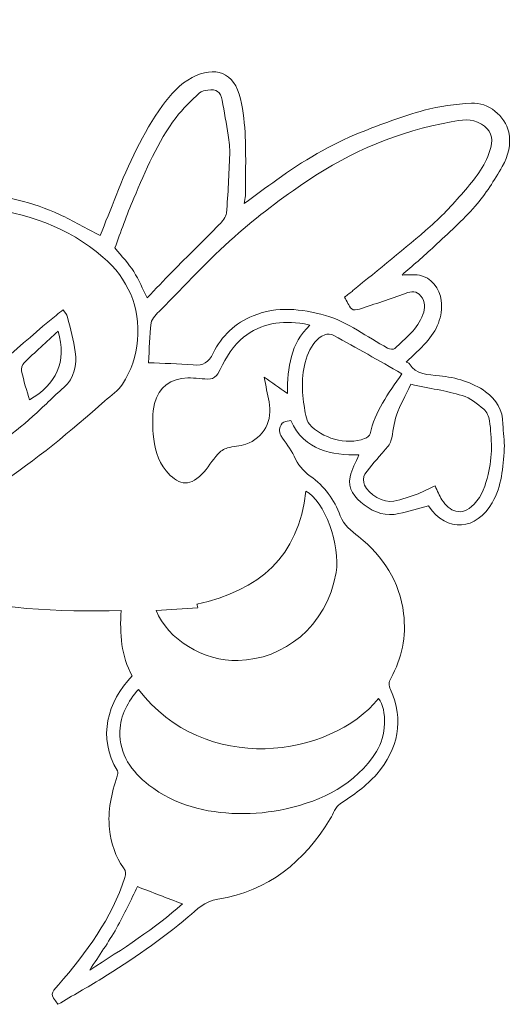
# Model space of a CAD drawing. Extents: x 594 to 1272, y -856 to -186.
# Drawn here: x 961 to 1272, y -810 to -186 of the extents above; entities that cross this region are included whole.
import ezdxf

# ---------------------------------------------------------------- set-up
doc = ezdxf.new("R2010")
doc.units = 0
doc.header["$MEASUREMENT"] = 0
doc.layers.add('Capa 1', color=7, linetype='Continuous', lineweight=0)

msp = doc.modelspace()

# ---------------------------------------------------------------- linework, layer by layer
at = {"layer": 'Capa 1'}
for points, knots in [([(1205.58, -403.31), (1210.11, -398.9), (1214.48, -395.13), (1218.27, -390.86), (1224.93, -383.36), (1228.93, -374.78), (1227.83, -364.35), (1227.06, -356.97), (1221.09, -349.45), (1214.02, -348.26), (1210.28, -347.63), (1206.35, -348.15), (1202.98, -348.15), (1209.48, -342.39), (1216.62, -336.34), (1223.44, -329.94), (1232.27, -321.64), (1241.43, -313.58), (1249.33, -304.45), (1255.91, -296.85), (1261.4, -288.15), (1266.41, -279.4), (1270.17, -272.84), (1272.14, -265.22), (1270.49, -257.54), (1268.36, -247.56), (1257.29, -238.56), (1247.01, -239.22), (1236.93, -239.87), (1226.67, -241.04), (1216.98, -243.75), (1203.22, -247.6), (1189.74, -252.67), (1176.43, -257.93), (1157.48, -265.42), (1140.18, -276), (1123.63, -287.83), (1116.82, -292.7), (1110.1, -297.71), (1103.03, -302.89), (1103.36, -300.87), (1103.79, -299.44), (1103.8, -298.02), (1103.85, -285.65), (1104.2, -273.26), (1103.7, -260.91), (1103.38, -252.77), (1102.45, -244.53), (1100.68, -236.57), (1096.87, -219.44), (1084.49, -215.55), (1069.99, -223.03), (1062.6, -226.84), (1056.2, -233.9), (1051.25, -240.85), (1038.81, -258.34), (1029.81, -277.8), (1021.94, -297.75), (1018.52, -306.41), (1015.04, -315.04), (1011.82, -323.11), (1003.03, -318.53), (994.78, -313.82), (986.19, -309.83), (969.1, -301.89), (951.05, -297.69), (932.16, -296.93), (928.73, -296.79), (925.27, -295.61), (921.96, -294.52), (916.86, -292.84), (911.89, -290.8), (906.86, -288.96), (902.87, -287.5), (898.55, -287.96), (895.05, -283.99), (887.43, -275.33), (879.14, -267.19), (870.62, -259.37), (855.68, -245.65), (840.6, -232.06), (825.15, -218.91), (811.91, -207.64), (797.43, -198.05), (781.09, -191.74), (772.29, -188.33), (763.27, -186.39), (754.23, -191.37), (750.17, -193.61), (749.41, -196.46), (753.13, -199.33), (756.67, -202.08), (760.8, -204.42), (765.03, -205.88), (789.74, -214.4), (813.29, -225.4), (834.85, -240.08), (850.39, -250.66), (864.96, -262.68), (879.75, -274.33), (884.23, -277.86), (887.99, -282.3), (893.19, -287.4), (887.98, -287.88), (884.43, -288.01), (880.94, -288.56), (865.91, -290.89), (852.87, -297.89), (840.41, -306.19), (837.16, -308.36), (827.97, -307.36), (825.1, -304.76), (819.12, -299.33), (813.28, -293.71), (806.97, -288.67), (786.63, -272.39), (764.07, -259.96), (739.6, -251.1), (709.09, -240.05), (677.54, -235.68), (645.15, -237.01), (640.51, -237.2), (637.68, -239.73), (636.4, -243.69), (635.95, -245.1), (637.13, -248.17), (638.39, -248.77), (641.08, -250.07), (644.55, -251.33), (647.28, -250.71), (659.13, -248.01), (670.88, -247.66), (683.02, -248.71), (699.62, -250.14), (715.65, -253.92), (731.24, -259.2), (754.83, -267.18), (777.25, -277.94), (798.59, -290.83), (806.9, -295.85), (815.17, -300.95), (823.88, -306.28), (817.95, -307.16), (812.74, -307.55), (807.72, -308.74), (786.3, -313.81), (768.78, -325.17), (754.54, -341.91), (740.48, -358.44), (731.75, -376.94), (731.94, -399.09), (731.95, -400.84), (731.12, -402.89), (730.04, -404.33), (720.55, -417.09), (711.76, -430.23), (705.95, -445.18), (698.85, -463.47), (696.02, -482.29), (699.18, -501.7), (701.64, -516.84), (707.36, -530.95), (715.68, -543.81), (718.68, -548.45), (720.55, -554.85), (726.92, -556.15), (732.5, -557.28), (738.49, -558.42), (743.98, -557.55), (760.44, -554.97), (775.6, -548.56), (789.89, -539.96), (792.95, -538.12), (795.55, -535.77), (800.45, -537.32), (813.92, -541.57), (827.84, -542.15), (841.81, -539), (847.53, -537.71), (853.37, -537), (859.16, -536.02), (848.76, -541.53), (838.45, -547.41), (827.36, -550.59), (806.29, -556.63), (793.4, -581.07), (799.3, -602.32), (803.84, -618.65), (813.45, -630.53), (831.25, -632.79), (840.63, -633.98), (850.33, -634.53), (859.66, -633.45), (866.5, -632.66), (873.38, -629.69), (878.08, -623.44), (883.18, -616.66), (884.02, -609.67), (880.44, -602.69), (896.62, -587.61), (906.06, -569.9), (906.99, -547.78), (945.48, -560.53), (984.9, -561.5), (1025.08, -560.77), (1024.26, -575.52), (1025.02, -589.52), (1032.12, -602.05), (1016.54, -618.64), (1009.85, -640.71), (1022.78, -662.28), (1023.27, -663.1), (1022.96, -664.63), (1022.61, -665.7), (1019.05, -676.6), (1016.38, -687.47), (1017.78, -699.25), (1018.86, -708.3), (1021.46, -716.52), (1026.65, -723.8), (1028.24, -726.02), (1028.32, -727.54), (1027.56, -729.84), (1018.98, -755.9), (1003.1, -777.44), (985.44, -797.83), (980.4, -803.65), (980.09, -803.38), (985.11, -810.16), (994.33, -804.73), (1003.71, -799.46), (1012.85, -793.77), (1031.88, -781.91), (1050.45, -769.4), (1067.59, -754.82), (1073.1, -750.13), (1077.86, -744.86), (1086.37, -743.52), (1118.28, -738.49), (1141.1, -719.85), (1157.49, -692.64), (1159.47, -689.34), (1160.87, -685.03), (1163.8, -683.09), (1172.14, -677.55), (1180.29, -672.03), (1186.91, -664.36), (1200.63, -648.48), (1204.46, -629.88), (1195.65, -610.79), (1194.37, -608.02), (1194.5, -606.08), (1195.83, -603.67), (1202.92, -590.85), (1205.79, -577.34), (1203.94, -562.58), (1201.37, -542.1), (1191.19, -526.42), (1175.4, -513.9), (1170.7, -510.18), (1166.2, -506.72), (1163.86, -500.6), (1160.01, -490.52), (1153.85, -481.75), (1144.79, -475.5), (1140.1, -472.27), (1137.12, -468.04), (1134.67, -462.95), (1132.43, -458.29), (1128.97, -454.22), (1126.22, -449.78), (1125.56, -448.71), (1125.28, -447.16), (1125.4, -445.9), (1125.9, -440.94), (1129.82, -440.71), (1132.46, -440.3), (1141.57, -459.71), (1158.36, -462.13), (1175.7, -462.09), (1173.76, -466.76), (1171.07, -471.19), (1170.12, -475.96), (1168.57, -483.78), (1172.86, -489.05), (1179.02, -493.73), (1185.78, -498.87), (1192.79, -501.14), (1201, -499.26), (1207.27, -497.82), (1213.46, -496.05), (1219.76, -494.41), (1231.4, -512.04), (1250.15, -509.64), (1260.07, -492.43), (1266.24, -481.74), (1266.88, -470.05), (1267.68, -458.36), (1268.04, -453.14), (1266.89, -447.83), (1266.86, -442.56), (1266.81, -433.72), (1262.7, -427.04), (1255.89, -422.11), (1247.23, -415.83), (1237.16, -413.13), (1226.6, -411.97), (1219.55, -411.2), (1211.94, -411.59), (1207.46, -404.26), (1207.25, -403.91), (1206.61, -403.82), (1205.58, -403.31)], [0, 0, 0, 0, 1, 1, 1, 2, 2, 2, 3, 3, 3, 4, 4, 4, 5, 5, 5, 6, 6, 6, 7, 7, 7, 8, 8, 8, 9, 9, 9, 10, 10, 10, 11, 11, 11, 12, 12, 12, 13, 13, 13, 14, 14, 14, 15, 15, 15, 16, 16, 16, 17, 17, 17, 18, 18, 18, 19, 19, 19, 20, 20, 20, 21, 21, 21, 22, 22, 22, 23, 23, 23, 24, 24, 24, 25, 25, 25, 26, 26, 26, 27, 27, 27, 28, 28, 28, 29, 29, 29, 30, 30, 30, 31, 31, 31, 32, 32, 32, 33, 33, 33, 34, 34, 34, 35, 35, 35, 36, 36, 36, 37, 37, 37, 38, 38, 38, 39, 39, 39, 40, 40, 40, 41, 41, 41, 42, 42, 42, 43, 43, 43, 44, 44, 44, 45, 45, 45, 46, 46, 46, 47, 47, 47, 48, 48, 48, 49, 49, 49, 50, 50, 50, 51, 51, 51, 52, 52, 52, 53, 53, 53, 54, 54, 54, 55, 55, 55, 56, 56, 56, 57, 57, 57, 58, 58, 58, 59, 59, 59, 60, 60, 60, 61, 61, 61, 62, 62, 62, 63, 63, 63, 64, 64, 64, 65, 65, 65, 66, 66, 66, 67, 67, 67, 68, 68, 68, 69, 69, 69, 70, 70, 70, 71, 71, 71, 72, 72, 72, 73, 73, 73, 74, 74, 74, 75, 75, 75, 76, 76, 76, 77, 77, 77, 78, 78, 78, 79, 79, 79, 80, 80, 80, 81, 81, 81, 82, 82, 82, 83, 83, 83, 84, 84, 84, 85, 85, 85, 86, 86, 86, 87, 87, 87, 88, 88, 88, 89, 89, 89, 90, 90, 90, 91, 91, 91, 92, 92, 92, 93, 93, 93, 94, 94, 94, 95, 95, 95, 96, 96, 96, 97, 97, 97, 98, 98, 98, 99, 99, 99, 100, 100, 100, 101, 101, 101, 102, 102, 102, 103, 103, 103, 104, 104, 104, 104]), ([(1205.58, -403.31), (1206.61, -403.82), (1207.25, -403.91), (1207.46, -404.26), (1211.94, -411.59), (1219.55, -411.2), (1226.6, -411.97), (1237.16, -413.13), (1247.23, -415.83), (1255.89, -422.11), (1262.7, -427.04), (1266.81, -433.72), (1266.86, -442.56), (1266.89, -447.83), (1268.04, -453.14), (1267.68, -458.36), (1266.88, -470.05), (1266.24, -481.74), (1260.07, -492.43), (1250.15, -509.64), (1231.4, -512.04), (1219.76, -494.41), (1213.46, -496.05), (1207.27, -497.82), (1201, -499.26), (1192.79, -501.14), (1185.78, -498.87), (1179.02, -493.73), (1172.86, -489.05), (1168.57, -483.78), (1170.12, -475.96), (1171.07, -471.19), (1173.76, -466.76), (1175.7, -462.09), (1158.36, -462.13), (1141.57, -459.71), (1132.46, -440.3), (1129.82, -440.71), (1125.9, -440.94), (1125.4, -445.9), (1125.28, -447.16), (1125.56, -448.71), (1126.22, -449.78), (1128.97, -454.22), (1132.43, -458.29), (1134.67, -462.95), (1137.12, -468.04), (1140.1, -472.27), (1144.79, -475.5), (1153.85, -481.75), (1160.01, -490.52), (1163.86, -500.6), (1166.2, -506.72), (1170.7, -510.18), (1175.4, -513.9), (1191.19, -526.42), (1201.37, -542.1), (1203.94, -562.58), (1205.79, -577.34), (1202.92, -590.85), (1195.83, -603.67), (1194.5, -606.08), (1194.37, -608.02), (1195.65, -610.79), (1204.46, -629.88), (1200.63, -648.48), (1186.91, -664.36), (1180.29, -672.03), (1172.14, -677.55), (1163.8, -683.09), (1160.87, -685.03), (1159.47, -689.34), (1157.49, -692.64), (1141.1, -719.85), (1118.28, -738.49), (1086.37, -743.52), (1077.86, -744.86), (1073.1, -750.13), (1067.59, -754.82), (1050.45, -769.4), (1031.88, -781.91), (1012.85, -793.77), (1003.71, -799.46), (994.33, -804.73), (985.11, -810.16), (980.09, -803.38), (980.4, -803.65), (985.44, -797.83), (1003.1, -777.44), (1018.98, -755.9), (1027.56, -729.84), (1028.32, -727.54), (1028.24, -726.02), (1026.65, -723.8), (1021.46, -716.52), (1018.86, -708.3), (1017.78, -699.25), (1016.38, -687.47), (1019.05, -676.6), (1022.61, -665.7), (1022.96, -664.63), (1023.27, -663.1), (1022.78, -662.28), (1009.85, -640.71), (1016.54, -618.64), (1032.12, -602.05), (1025.02, -589.52), (1024.26, -575.52), (1025.08, -560.77), (984.9, -561.5), (945.48, -560.53), (906.99, -547.78), (906.06, -569.9), (896.62, -587.61), (880.44, -602.69), (884.02, -609.67), (883.18, -616.66), (878.08, -623.44), (873.38, -629.69), (866.5, -632.66), (859.66, -633.45), (850.33, -634.53), (840.63, -633.98), (831.25, -632.79), (813.45, -630.53), (803.84, -618.65), (799.3, -602.32), (793.4, -581.07), (806.29, -556.63), (827.36, -550.59), (838.45, -547.41), (848.76, -541.53), (859.16, -536.02), (853.37, -537), (847.53, -537.71), (841.81, -539), (827.84, -542.15), (813.92, -541.57), (800.45, -537.32), (795.55, -535.77), (792.95, -538.12), (789.89, -539.96), (775.6, -548.56), (760.44, -554.97), (743.98, -557.55), (738.49, -558.42), (732.5, -557.28), (726.92, -556.15), (720.55, -554.85), (718.68, -548.45), (715.68, -543.81), (707.36, -530.95), (701.64, -516.84), (699.18, -501.7), (696.02, -482.29), (698.85, -463.47), (705.95, -445.18), (711.76, -430.23), (720.55, -417.09), (730.04, -404.33), (731.12, -402.89), (731.95, -400.84), (731.94, -399.09), (731.75, -376.94), (740.48, -358.44), (754.54, -341.91), (768.78, -325.17), (786.3, -313.81), (807.72, -308.74), (812.74, -307.55), (817.95, -307.16), (823.88, -306.28), (815.17, -300.95), (806.9, -295.85), (798.59, -290.83), (777.25, -277.94), (754.83, -267.18), (731.24, -259.2), (715.65, -253.92), (699.62, -250.14), (683.02, -248.71), (670.88, -247.66), (659.13, -248.01), (647.28, -250.71), (644.55, -251.33), (641.08, -250.07), (638.39, -248.77), (637.13, -248.17), (635.95, -245.1), (636.4, -243.69), (637.68, -239.73), (640.51, -237.2), (645.15, -237.01), (677.54, -235.68), (709.09, -240.05), (739.6, -251.1), (764.07, -259.96), (786.63, -272.39), (806.97, -288.67), (813.28, -293.71), (819.12, -299.33), (825.1, -304.76), (827.97, -307.36), (837.16, -308.36), (840.41, -306.19), (852.87, -297.89), (865.91, -290.89), (880.94, -288.56), (884.43, -288.01), (887.98, -287.88), (893.19, -287.4), (887.99, -282.3), (884.23, -277.86), (879.75, -274.33), (864.96, -262.68), (850.39, -250.66), (834.85, -240.08), (813.29, -225.4), (789.74, -214.4), (765.03, -205.88), (760.8, -204.42), (756.67, -202.08), (753.13, -199.33), (749.41, -196.46), (750.17, -193.61), (754.23, -191.37), (763.27, -186.39), (772.29, -188.33), (781.09, -191.74), (797.43, -198.05), (811.91, -207.64), (825.15, -218.91), (840.6, -232.06), (855.68, -245.65), (870.62, -259.37), (879.14, -267.19), (887.43, -275.33), (895.05, -283.99), (898.55, -287.96), (902.87, -287.5), (906.86, -288.96), (911.89, -290.8), (916.86, -292.84), (921.96, -294.52), (925.27, -295.61), (928.73, -296.79), (932.16, -296.93), (951.05, -297.69), (969.1, -301.89), (986.19, -309.83), (994.78, -313.82), (1003.03, -318.53), (1011.82, -323.11), (1015.04, -315.04), (1018.52, -306.41), (1021.94, -297.75), (1029.81, -277.8), (1038.81, -258.34), (1051.25, -240.85), (1056.2, -233.9), (1062.6, -226.84), (1069.99, -223.03), (1084.49, -215.55), (1096.87, -219.44), (1100.68, -236.57), (1102.45, -244.53), (1103.38, -252.77), (1103.7, -260.91), (1104.2, -273.26), (1103.85, -285.65), (1103.8, -298.02), (1103.79, -299.44), (1103.36, -300.87), (1103.03, -302.89), (1110.1, -297.71), (1116.82, -292.7), (1123.63, -287.83), (1140.18, -276), (1157.48, -265.42), (1176.43, -257.93), (1189.74, -252.67), (1203.22, -247.6), (1216.98, -243.75), (1226.67, -241.04), (1236.93, -239.87), (1247.01, -239.22), (1257.29, -238.56), (1268.36, -247.56), (1270.49, -257.54), (1272.14, -265.22), (1270.17, -272.84), (1266.41, -279.4), (1261.4, -288.15), (1255.91, -296.85), (1249.33, -304.45), (1241.43, -313.58), (1232.27, -321.64), (1223.44, -329.94), (1216.62, -336.34), (1209.48, -342.39), (1202.98, -348.15), (1206.35, -348.15), (1210.28, -347.63), (1214.02, -348.26), (1221.09, -349.45), (1227.06, -356.97), (1227.83, -364.35), (1228.93, -374.78), (1224.93, -383.36), (1218.27, -390.86), (1214.48, -395.13), (1210.11, -398.9), (1205.58, -403.31)], [0, 0, 0, 0, 1, 1, 1, 2, 2, 2, 3, 3, 3, 4, 4, 4, 5, 5, 5, 6, 6, 6, 7, 7, 7, 8, 8, 8, 9, 9, 9, 10, 10, 10, 11, 11, 11, 12, 12, 12, 13, 13, 13, 14, 14, 14, 15, 15, 15, 16, 16, 16, 17, 17, 17, 18, 18, 18, 19, 19, 19, 20, 20, 20, 21, 21, 21, 22, 22, 22, 23, 23, 23, 24, 24, 24, 25, 25, 25, 26, 26, 26, 27, 27, 27, 28, 28, 28, 29, 29, 29, 30, 30, 30, 31, 31, 31, 32, 32, 32, 33, 33, 33, 34, 34, 34, 35, 35, 35, 36, 36, 36, 37, 37, 37, 38, 38, 38, 39, 39, 39, 40, 40, 40, 41, 41, 41, 42, 42, 42, 43, 43, 43, 44, 44, 44, 45, 45, 45, 46, 46, 46, 47, 47, 47, 48, 48, 48, 49, 49, 49, 50, 50, 50, 51, 51, 51, 52, 52, 52, 53, 53, 53, 54, 54, 54, 55, 55, 55, 56, 56, 56, 57, 57, 57, 58, 58, 58, 59, 59, 59, 60, 60, 60, 61, 61, 61, 62, 62, 62, 63, 63, 63, 64, 64, 64, 65, 65, 65, 66, 66, 66, 67, 67, 67, 68, 68, 68, 69, 69, 69, 70, 70, 70, 71, 71, 71, 72, 72, 72, 73, 73, 73, 74, 74, 74, 75, 75, 75, 76, 76, 76, 77, 77, 77, 78, 78, 78, 79, 79, 79, 80, 80, 80, 81, 81, 81, 82, 82, 82, 83, 83, 83, 84, 84, 84, 85, 85, 85, 86, 86, 86, 87, 87, 87, 88, 88, 88, 89, 89, 89, 90, 90, 90, 91, 91, 91, 92, 92, 92, 93, 93, 93, 94, 94, 94, 95, 95, 95, 96, 96, 96, 97, 97, 97, 98, 98, 98, 99, 99, 99, 100, 100, 100, 101, 101, 101, 102, 102, 102, 103, 103, 103, 104, 104, 104, 104]), ([(1041.62, -362.66), (1046.95, -357.04), (1052.08, -351.43), (1057.43, -346.04), (1067.31, -336.06), (1077.4, -326.28), (1087.21, -316.24), (1089.21, -314.2), (1091.53, -311.45), (1091.76, -308.86), (1092.86, -296.54), (1093.42, -284.17), (1093.88, -271.81), (1094.03, -267.73), (1093.52, -263.59), (1092.91, -259.53), (1091.8, -252.14), (1090.33, -244.8), (1089.15, -237.42), (1088.29, -232.11), (1085.22, -230.05), (1080.1, -230.96), (1078.23, -231.29), (1075.95, -231.6), (1074.71, -232.81), (1069.55, -237.79), (1064.16, -242.7), (1059.86, -248.4), (1048.15, -263.92), (1040.77, -281.84), (1033.12, -299.53), (1028.56, -310.07), (1024.91, -321), (1021.17, -330.92), (1025.6, -336.42), (1029.85, -340.88), (1033.1, -345.96), (1036.41, -351.13), (1038.75, -356.92), (1041.62, -362.66)], [0, 0, 0, 0, 1, 1, 1, 2, 2, 2, 3, 3, 3, 4, 4, 4, 5, 5, 5, 6, 6, 6, 7, 7, 7, 8, 8, 8, 9, 9, 9, 10, 10, 10, 11, 11, 11, 12, 12, 12, 13, 13, 13, 13]), ([(1041.62, -362.66), (1038.75, -356.92), (1036.41, -351.13), (1033.1, -345.96), (1029.85, -340.88), (1025.6, -336.42), (1021.17, -330.92), (1024.91, -321), (1028.56, -310.07), (1033.12, -299.53), (1040.77, -281.84), (1048.15, -263.92), (1059.86, -248.4), (1064.16, -242.7), (1069.55, -237.79), (1074.71, -232.81), (1075.95, -231.6), (1078.23, -231.29), (1080.1, -230.96), (1085.22, -230.05), (1088.29, -232.11), (1089.15, -237.42), (1090.33, -244.8), (1091.8, -252.14), (1092.91, -259.53), (1093.52, -263.59), (1094.03, -267.73), (1093.88, -271.81), (1093.42, -284.17), (1092.86, -296.54), (1091.76, -308.86), (1091.53, -311.45), (1089.21, -314.2), (1087.21, -316.24), (1077.4, -326.28), (1067.31, -336.06), (1057.43, -346.04), (1052.08, -351.43), (1046.95, -357.04), (1041.62, -362.66)], [0, 0, 0, 0, 1, 1, 1, 2, 2, 2, 3, 3, 3, 4, 4, 4, 5, 5, 5, 6, 6, 6, 7, 7, 7, 8, 8, 8, 9, 9, 9, 10, 10, 10, 11, 11, 11, 12, 12, 12, 13, 13, 13, 13]), ([(1042.53, -403.68), (1051.68, -404.11), (1061.27, -404.24), (1070.8, -405.12), (1077.23, -405.72), (1080.47, -403.65), (1083.41, -397.58), (1088.67, -386.75), (1097.15, -378.61), (1108.7, -373.93), (1124.01, -367.72), (1139.1, -369.53), (1154.44, -373.8), (1169.1, -377.87), (1180.66, -387.56), (1193.78, -394.39), (1195.06, -395.05), (1197.56, -395.42), (1198.32, -394.69), (1205.1, -388.23), (1212.87, -382.47), (1216.19, -373.18), (1217.62, -369.19), (1217.76, -365.11), (1214.94, -361.48), (1212.21, -357.95), (1208.81, -358.45), (1205.13, -359.76), (1195.48, -363.19), (1185.8, -366.56), (1176.07, -369.76), (1174.52, -370.27), (1171.88, -370.51), (1171.08, -369.64), (1169.16, -367.56), (1168.04, -364.75), (1166.54, -362.15), (1168.58, -360.58), (1170.29, -359.35), (1171.9, -358.01), (1188.24, -344.53), (1204.83, -331.33), (1220.78, -317.4), (1228.87, -310.34), (1236.12, -302.23), (1243.17, -294.08), (1250, -286.19), (1256.31, -277.82), (1259.18, -267.41), (1261.02, -260.72), (1258.99, -256.17), (1253.18, -252.5), (1246.88, -248.52), (1240.32, -249.96), (1234.04, -251.1), (1201.14, -257.06), (1170.77, -269.71), (1143.17, -288.37), (1127.05, -299.26), (1111.33, -310.99), (1096.8, -323.89), (1080.41, -338.45), (1065.5, -354.69), (1050.06, -370.31), (1047.68, -372.72), (1044.56, -375.52), (1044.13, -378.48), (1042.94, -386.72), (1042.98, -395.14), (1042.53, -403.68)], [0, 0, 0, 0, 1, 1, 1, 2, 2, 2, 3, 3, 3, 4, 4, 4, 5, 5, 5, 6, 6, 6, 7, 7, 7, 8, 8, 8, 9, 9, 9, 10, 10, 10, 11, 11, 11, 12, 12, 12, 13, 13, 13, 14, 14, 14, 15, 15, 15, 16, 16, 16, 17, 17, 17, 18, 18, 18, 19, 19, 19, 20, 20, 20, 21, 21, 21, 22, 22, 22, 23, 23, 23, 23]), ([(1042.53, -403.68), (1042.98, -395.14), (1042.94, -386.72), (1044.13, -378.48), (1044.56, -375.52), (1047.68, -372.72), (1050.06, -370.31), (1065.5, -354.69), (1080.41, -338.45), (1096.8, -323.89), (1111.33, -310.99), (1127.05, -299.26), (1143.17, -288.37), (1170.77, -269.71), (1201.14, -257.06), (1234.04, -251.1), (1240.32, -249.96), (1246.88, -248.52), (1253.18, -252.5), (1258.99, -256.17), (1261.02, -260.72), (1259.18, -267.41), (1256.31, -277.82), (1250, -286.19), (1243.17, -294.08), (1236.12, -302.23), (1228.87, -310.34), (1220.78, -317.4), (1204.83, -331.33), (1188.24, -344.53), (1171.9, -358.01), (1170.29, -359.35), (1168.58, -360.58), (1166.54, -362.15), (1168.04, -364.75), (1169.16, -367.56), (1171.08, -369.64), (1171.88, -370.51), (1174.52, -370.27), (1176.07, -369.76), (1185.8, -366.56), (1195.48, -363.19), (1205.13, -359.76), (1208.81, -358.45), (1212.21, -357.95), (1214.94, -361.48), (1217.76, -365.11), (1217.62, -369.19), (1216.19, -373.18), (1212.87, -382.47), (1205.1, -388.23), (1198.32, -394.69), (1197.56, -395.42), (1195.06, -395.05), (1193.78, -394.39), (1180.66, -387.56), (1169.1, -377.87), (1154.44, -373.8), (1139.1, -369.53), (1124.01, -367.72), (1108.7, -373.93), (1097.15, -378.61), (1088.67, -386.75), (1083.41, -397.58), (1080.47, -403.65), (1077.23, -405.72), (1070.8, -405.12), (1061.27, -404.24), (1051.68, -404.11), (1042.53, -403.68)], [0, 0, 0, 0, 1, 1, 1, 2, 2, 2, 3, 3, 3, 4, 4, 4, 5, 5, 5, 6, 6, 6, 7, 7, 7, 8, 8, 8, 9, 9, 9, 10, 10, 10, 11, 11, 11, 12, 12, 12, 13, 13, 13, 14, 14, 14, 15, 15, 15, 16, 16, 16, 17, 17, 17, 18, 18, 18, 19, 19, 19, 20, 20, 20, 21, 21, 21, 22, 22, 22, 23, 23, 23, 23]), ([(805.11, -529.66), (817.1, -533.44), (828.46, -533.28), (839.72, -531.37), (858.83, -528.12), (877.12, -521.88), (894.1, -512.65), (912.03, -502.9), (929.67, -492.49), (946.81, -481.4), (971.11, -465.67), (993.11, -446.87), (1014.89, -427.86), (1018.76, -424.49), (1023.32, -421.47), (1026.01, -417.29), (1031.4, -408.93), (1034.72, -399.48), (1035.5, -389.46), (1037.13, -368.23), (1029.61, -350.57), (1013.56, -336.73), (991.47, -317.67), (965.15, -308.78), (935.93, -305.18), (938.19, -309.31), (940.57, -312.69), (941.99, -316.43), (948.07, -332.39), (947.06, -348.41), (941.21, -364.16), (934.54, -382.1), (923.37, -396.81), (908.33, -408.66), (887.92, -424.73), (865.25, -432.58), (839.11, -428.28), (817.78, -424.78), (800.79, -404.64), (800.54, -383.09), (800.4, -371.77), (801.25, -360.71), (806.13, -349.34), (803.11, -351.44), (800.85, -352.95), (798.65, -354.54), (779.74, -368.21), (761.44, -382.5), (745.74, -400.01), (733.28, -413.9), (722.48, -428.7), (715.02, -445.84), (706.84, -464.62), (703.57, -484.07), (708.46, -504.25), (710.43, -512.34), (713.56, -520.16), (716.17, -528.1), (716.96, -527.95), (717.75, -527.79), (718.54, -527.63), (718.54, -516.52), (717.88, -505.36), (718.73, -494.32), (719.57, -483.38), (721.23, -472.39), (723.75, -461.71), (731.81, -427.56), (748.5, -398.23), (774.5, -374.44), (777.4, -371.78), (780.86, -369.73), (784.06, -367.39), (784.36, -367.82), (784.66, -368.25), (784.96, -368.68), (784.2, -369.53), (783.55, -370.51), (782.68, -371.22), (766.15, -384.59), (754.46, -401.57), (745.45, -420.63), (732.02, -449.05), (727.37, -479.37), (726.47, -510.36), (726.16, -521.06), (728, -531.81), (728.14, -542.54), (728.2, -547.06), (729.85, -548.81), (733.81, -549.31), (735.12, -549.48), (736.46, -549.63), (737.78, -549.55), (756.29, -548.4), (772.46, -540.56), (787.67, -530.89), (798.07, -524.26), (807.43, -516.01), (817.43, -508.72), (850.51, -484.63), (883.26, -460.11), (914.34, -433.43), (936.16, -414.69), (957.92, -395.87), (979.73, -377.11), (982.44, -374.78), (985.31, -372.66), (988.51, -370.13), (989.61, -371.98), (990.82, -373.27), (991.19, -374.76), (993, -382.07), (995.15, -389.36), (996.11, -396.79), (997.2, -405.22), (995.72, -413.22), (988.75, -419.39), (982.08, -425.29), (975.86, -431.69), (969.24, -437.64), (955.66, -449.85), (940.76, -460.45), (924.02, -467.57), (909.11, -473.9), (893.33, -478.2), (877.89, -483.27), (868.71, -486.29), (859.19, -488.23), (851.35, -494.61), (843.43, -501.07), (835.04, -506.95), (826.87, -513.12), (819.79, -518.46), (812.74, -523.85), (805.11, -529.66)], [0, 0, 0, 0, 1, 1, 1, 2, 2, 2, 3, 3, 3, 4, 4, 4, 5, 5, 5, 6, 6, 6, 7, 7, 7, 8, 8, 8, 9, 9, 9, 10, 10, 10, 11, 11, 11, 12, 12, 12, 13, 13, 13, 14, 14, 14, 15, 15, 15, 16, 16, 16, 17, 17, 17, 18, 18, 18, 19, 19, 19, 20, 20, 20, 21, 21, 21, 22, 22, 22, 23, 23, 23, 24, 24, 24, 25, 25, 25, 26, 26, 26, 27, 27, 27, 28, 28, 28, 29, 29, 29, 30, 30, 30, 31, 31, 31, 32, 32, 32, 33, 33, 33, 34, 34, 34, 35, 35, 35, 36, 36, 36, 37, 37, 37, 38, 38, 38, 39, 39, 39, 40, 40, 40, 41, 41, 41, 42, 42, 42, 43, 43, 43, 44, 44, 44, 45, 45, 45, 45]), ([(805.11, -529.66), (812.74, -523.85), (819.79, -518.46), (826.87, -513.12), (835.04, -506.95), (843.43, -501.07), (851.35, -494.61), (859.19, -488.23), (868.71, -486.29), (877.89, -483.27), (893.33, -478.2), (909.11, -473.9), (924.02, -467.57), (940.76, -460.45), (955.66, -449.85), (969.24, -437.64), (975.86, -431.69), (982.08, -425.29), (988.75, -419.39), (995.72, -413.22), (997.2, -405.22), (996.11, -396.79), (995.15, -389.36), (993, -382.07), (991.19, -374.76), (990.82, -373.27), (989.61, -371.98), (988.51, -370.13), (985.31, -372.66), (982.44, -374.78), (979.73, -377.11), (957.92, -395.87), (936.16, -414.69), (914.34, -433.43), (883.26, -460.11), (850.51, -484.63), (817.43, -508.72), (807.43, -516.01), (798.07, -524.26), (787.67, -530.89), (772.46, -540.56), (756.29, -548.4), (737.78, -549.55), (736.46, -549.63), (735.12, -549.48), (733.81, -549.31), (729.85, -548.81), (728.2, -547.06), (728.14, -542.54), (728, -531.81), (726.16, -521.06), (726.47, -510.36), (727.37, -479.37), (732.02, -449.05), (745.45, -420.63), (754.46, -401.57), (766.15, -384.59), (782.68, -371.22), (783.55, -370.51), (784.2, -369.53), (784.96, -368.68), (784.66, -368.25), (784.36, -367.82), (784.06, -367.39), (780.86, -369.73), (777.4, -371.78), (774.5, -374.44), (748.5, -398.23), (731.81, -427.56), (723.75, -461.71), (721.23, -472.39), (719.57, -483.38), (718.73, -494.32), (717.88, -505.36), (718.54, -516.52), (718.54, -527.63), (717.75, -527.79), (716.96, -527.95), (716.17, -528.1), (713.56, -520.16), (710.43, -512.34), (708.46, -504.25), (703.57, -484.07), (706.84, -464.62), (715.02, -445.84), (722.48, -428.7), (733.28, -413.9), (745.74, -400.01), (761.44, -382.5), (779.74, -368.21), (798.65, -354.54), (800.85, -352.95), (803.11, -351.44), (806.13, -349.34), (801.25, -360.71), (800.4, -371.77), (800.54, -383.09), (800.79, -404.64), (817.78, -424.78), (839.11, -428.28), (865.25, -432.58), (887.92, -424.73), (908.33, -408.66), (923.37, -396.81), (934.54, -382.1), (941.21, -364.16), (947.06, -348.41), (948.07, -332.39), (941.99, -316.43), (940.57, -312.69), (938.19, -309.31), (935.93, -305.18), (965.15, -308.78), (991.47, -317.67), (1013.56, -336.73), (1029.61, -350.57), (1037.13, -368.23), (1035.5, -389.46), (1034.72, -399.48), (1031.4, -408.93), (1026.01, -417.29), (1023.32, -421.47), (1018.76, -424.49), (1014.89, -427.86), (993.11, -446.87), (971.11, -465.67), (946.81, -481.4), (929.67, -492.49), (912.03, -502.9), (894.1, -512.65), (877.12, -521.88), (858.83, -528.12), (839.72, -531.37), (828.46, -533.28), (817.1, -533.44), (805.11, -529.66)], [0, 0, 0, 0, 1, 1, 1, 2, 2, 2, 3, 3, 3, 4, 4, 4, 5, 5, 5, 6, 6, 6, 7, 7, 7, 8, 8, 8, 9, 9, 9, 10, 10, 10, 11, 11, 11, 12, 12, 12, 13, 13, 13, 14, 14, 14, 15, 15, 15, 16, 16, 16, 17, 17, 17, 18, 18, 18, 19, 19, 19, 20, 20, 20, 21, 21, 21, 22, 22, 22, 23, 23, 23, 24, 24, 24, 25, 25, 25, 26, 26, 26, 27, 27, 27, 28, 28, 28, 29, 29, 29, 30, 30, 30, 31, 31, 31, 32, 32, 32, 33, 33, 33, 34, 34, 34, 35, 35, 35, 36, 36, 36, 37, 37, 37, 38, 38, 38, 39, 39, 39, 40, 40, 40, 41, 41, 41, 42, 42, 42, 43, 43, 43, 44, 44, 44, 45, 45, 45, 45]), ([(1130.39, -423.17), (1130.56, -406.51), (1132.24, -391.58), (1144.69, -379.91), (1142.02, -379.38), (1140.14, -378.87), (1138.24, -378.65), (1124.17, -377.03), (1111.31, -379.44), (1100.44, -389.38), (1093.88, -395.38), (1090.34, -403.18), (1086.28, -410.75), (1085.46, -412.26), (1083.34, -413.96), (1081.76, -414.01), (1076.94, -414.18), (1072.09, -413.28), (1067.26, -413.36), (1056.67, -413.53), (1048.75, -419.15), (1046.32, -429.5), (1044.86, -435.72), (1044.91, -442.49), (1045.42, -448.92), (1046.07, -457.3), (1048, -465.63), (1053.61, -472.28), (1060.61, -480.57), (1067.64, -483.07), (1076.24, -474.36), (1080.03, -470.53), (1082.72, -465.63), (1086.29, -461.55), (1087.82, -459.79), (1090.18, -458.39), (1092.43, -457.7), (1096.18, -456.56), (1100.27, -456.54), (1103.98, -455.33), (1115.54, -451.55), (1121.25, -439.9), (1118.79, -428.53), (1117.69, -423.47), (1116.77, -418.37), (1115.68, -412.84), (1120.6, -416.29), (1125.07, -419.43), (1130.39, -423.17)], [0, 0, 0, 0, 1, 1, 1, 2, 2, 2, 3, 3, 3, 4, 4, 4, 5, 5, 5, 6, 6, 6, 7, 7, 7, 8, 8, 8, 9, 9, 9, 10, 10, 10, 11, 11, 11, 12, 12, 12, 13, 13, 13, 14, 14, 14, 15, 15, 15, 16, 16, 16, 16]), ([(1130.39, -423.17), (1125.07, -419.43), (1120.6, -416.29), (1115.68, -412.84), (1116.77, -418.37), (1117.69, -423.47), (1118.79, -428.53), (1121.25, -439.9), (1115.54, -451.55), (1103.98, -455.33), (1100.27, -456.54), (1096.18, -456.56), (1092.43, -457.7), (1090.18, -458.39), (1087.82, -459.79), (1086.29, -461.55), (1082.72, -465.63), (1080.03, -470.53), (1076.24, -474.36), (1067.64, -483.07), (1060.61, -480.57), (1053.61, -472.28), (1048, -465.63), (1046.07, -457.3), (1045.42, -448.92), (1044.91, -442.49), (1044.86, -435.72), (1046.32, -429.5), (1048.75, -419.15), (1056.67, -413.53), (1067.26, -413.36), (1072.09, -413.28), (1076.94, -414.18), (1081.76, -414.01), (1083.34, -413.96), (1085.46, -412.26), (1086.28, -410.75), (1090.34, -403.18), (1093.88, -395.38), (1100.44, -389.38), (1111.31, -379.44), (1124.17, -377.03), (1138.24, -378.65), (1140.14, -378.87), (1142.02, -379.38), (1144.69, -379.91), (1132.24, -391.58), (1130.56, -406.51), (1130.39, -423.17)], [0, 0, 0, 0, 1, 1, 1, 2, 2, 2, 3, 3, 3, 4, 4, 4, 5, 5, 5, 6, 6, 6, 7, 7, 7, 8, 8, 8, 9, 9, 9, 10, 10, 10, 11, 11, 11, 12, 12, 12, 13, 13, 13, 14, 14, 14, 15, 15, 15, 16, 16, 16, 16]), ([(985.27, -383.67), (977.75, -390.62), (970.56, -397.08), (963.65, -403.82), (962.47, -404.97), (961.72, -407.49), (962.07, -409.09), (963.47, -415.32), (965.39, -421.43), (967.01, -427.23), (984, -417.34), (991, -403.35), (985.27, -383.67)], [0, 0, 0, 0, 1, 1, 1, 2, 2, 2, 3, 3, 3, 4, 4, 4, 4]), ([(985.27, -383.67), (991, -403.35), (984, -417.34), (967.01, -427.23), (965.39, -421.43), (963.47, -415.32), (962.07, -409.09), (961.72, -407.49), (962.47, -404.97), (963.65, -403.82), (970.56, -397.08), (977.75, -390.62), (985.27, -383.67)], [0, 0, 0, 0, 1, 1, 1, 2, 2, 2, 3, 3, 3, 4, 4, 4, 4]), ([(1202.93, -410.65), (1188.25, -402.36), (1174.08, -394.28), (1159.78, -386.42), (1158.21, -385.56), (1155.61, -385.32), (1154.01, -386.01), (1148.99, -388.17), (1145.9, -392.29), (1143.79, -397.35), (1139.25, -408.2), (1139.11, -419.4), (1140.95, -430.72), (1141.62, -434.83), (1141.92, -439.81), (1144.39, -442.66), (1151.95, -451.37), (1167.59, -456.19), (1179.29, -451.75), (1180.67, -451.22), (1182.5, -449.95), (1182.77, -448.72), (1185.79, -434.74), (1193.98, -423.5), (1202.93, -410.65)], [0, 0, 0, 0, 1, 1, 1, 2, 2, 2, 3, 3, 3, 4, 4, 4, 5, 5, 5, 6, 6, 6, 7, 7, 7, 8, 8, 8, 8]), ([(1202.93, -410.65), (1193.98, -423.5), (1185.79, -434.74), (1182.77, -448.72), (1182.5, -449.95), (1180.67, -451.22), (1179.29, -451.75), (1167.59, -456.19), (1151.95, -451.37), (1144.39, -442.66), (1141.92, -439.81), (1141.62, -434.83), (1140.95, -430.72), (1139.11, -419.4), (1139.25, -408.2), (1143.79, -397.35), (1145.9, -392.29), (1148.99, -388.17), (1154.01, -386.01), (1155.61, -385.32), (1158.21, -385.56), (1159.78, -386.42), (1174.08, -394.28), (1188.25, -402.36), (1202.93, -410.65)], [0, 0, 0, 0, 1, 1, 1, 2, 2, 2, 3, 3, 3, 4, 4, 4, 5, 5, 5, 6, 6, 6, 7, 7, 7, 8, 8, 8, 8]), ([(1208.62, -417.39), (1205.17, -424.55), (1201.7, -430.51), (1199.42, -436.89), (1197.56, -442.09), (1197.43, -447.88), (1195.93, -453.25), (1195.29, -455.54), (1193.25, -457.51), (1191.64, -459.46), (1187.56, -464.42), (1183.08, -469.09), (1179.38, -474.31), (1178.25, -475.9), (1178.39, -479.23), (1179.22, -481.23), (1181.67, -487.16), (1191.49, -492.66), (1197.69, -491.44), (1202.96, -490.39), (1208.12, -488.54), (1213.19, -486.68), (1216.82, -485.35), (1220.23, -483.41), (1223.89, -481.67), (1225.48, -484.98), (1226.56, -487.95), (1228.23, -490.54), (1232.93, -497.84), (1240.36, -501.72), (1248.56, -493.39), (1253.92, -487.94), (1255.69, -481.25), (1257.47, -474.42), (1260.38, -463.19), (1259.82, -451.78), (1258.37, -440.44), (1258.04, -437.85), (1256.66, -434.73), (1254.71, -433.13), (1250.56, -429.74), (1246.07, -426.02), (1241.09, -424.54), (1230.92, -421.51), (1220.34, -419.88), (1208.62, -417.39)], [0, 0, 0, 0, 1, 1, 1, 2, 2, 2, 3, 3, 3, 4, 4, 4, 5, 5, 5, 6, 6, 6, 7, 7, 7, 8, 8, 8, 9, 9, 9, 10, 10, 10, 11, 11, 11, 12, 12, 12, 13, 13, 13, 14, 14, 14, 15, 15, 15, 15]), ([(1208.62, -417.39), (1220.34, -419.88), (1230.92, -421.51), (1241.09, -424.54), (1246.07, -426.02), (1250.56, -429.74), (1254.71, -433.13), (1256.66, -434.73), (1258.04, -437.85), (1258.37, -440.44), (1259.82, -451.78), (1260.38, -463.19), (1257.47, -474.42), (1255.69, -481.25), (1253.92, -487.94), (1248.56, -493.39), (1240.36, -501.72), (1232.93, -497.84), (1228.23, -490.54), (1226.56, -487.95), (1225.48, -484.98), (1223.89, -481.67), (1220.23, -483.41), (1216.82, -485.35), (1213.19, -486.68), (1208.12, -488.54), (1202.96, -490.39), (1197.69, -491.44), (1191.49, -492.66), (1181.67, -487.16), (1179.22, -481.23), (1178.39, -479.23), (1178.25, -475.9), (1179.38, -474.31), (1183.08, -469.09), (1187.56, -464.42), (1191.64, -459.46), (1193.25, -457.51), (1195.29, -455.54), (1195.93, -453.25), (1197.43, -447.88), (1197.56, -442.09), (1199.42, -436.89), (1201.7, -430.51), (1205.17, -424.55), (1208.62, -417.39)], [0, 0, 0, 0, 1, 1, 1, 2, 2, 2, 3, 3, 3, 4, 4, 4, 5, 5, 5, 6, 6, 6, 7, 7, 7, 8, 8, 8, 9, 9, 9, 10, 10, 10, 11, 11, 11, 12, 12, 12, 13, 13, 13, 14, 14, 14, 15, 15, 15, 15]), ([(1047.32, -560.6), (1054.53, -579), (1077.36, -592.89), (1099.26, -592.35), (1127.57, -591.66), (1155.19, -571.4), (1161.27, -536.51), (1164.15, -519.94), (1153.82, -491.02), (1142.06, -485.05), (1137.61, -526.65), (1112.46, -548.01), (1073.11, -556.66), (1073.13, -556.74), (1073.39, -557.75), (1073.72, -558.98), (1064.73, -559.53), (1056.06, -560.06), (1047.32, -560.6)], [0, 0, 0, 0, 1, 1, 1, 2, 2, 2, 3, 3, 3, 4, 4, 4, 5, 5, 5, 6, 6, 6, 6]), ([(1047.32, -560.6), (1056.06, -560.06), (1064.73, -559.53), (1073.72, -558.98), (1073.39, -557.75), (1073.13, -556.74), (1073.11, -556.66), (1112.46, -548.01), (1137.61, -526.65), (1142.06, -485.05), (1153.82, -491.02), (1164.15, -519.94), (1161.27, -536.51), (1155.19, -571.4), (1127.57, -591.66), (1099.26, -592.35), (1077.36, -592.89), (1054.53, -579), (1047.32, -560.6)], [0, 0, 0, 0, 1, 1, 1, 2, 2, 2, 3, 3, 3, 4, 4, 4, 5, 5, 5, 6, 6, 6, 6]), ([(1188.14, -616.33), (1157.54, -654.19), (1077.69, -665.4), (1036.17, -610.64), (1029.27, -618.27), (1024.74, -626.97), (1024.36, -637.18), (1023.82, -651.92), (1031.77, -662.71), (1042.7, -671.23), (1059.17, -684.08), (1078.68, -688.87), (1099.1, -689.33), (1109.24, -689.56), (1119.65, -688.56), (1129.54, -686.33), (1152.78, -681.07), (1173.39, -671.07), (1186.79, -649.93), (1192.85, -640.38), (1193.77, -623.94), (1188.14, -616.33)], [0, 0, 0, 0, 1, 1, 1, 2, 2, 2, 3, 3, 3, 4, 4, 4, 5, 5, 5, 6, 6, 6, 7, 7, 7, 7]), ([(1188.14, -616.33), (1193.77, -623.94), (1192.85, -640.38), (1186.79, -649.93), (1173.39, -671.07), (1152.78, -681.07), (1129.54, -686.33), (1119.65, -688.56), (1109.24, -689.56), (1099.1, -689.33), (1078.68, -688.87), (1059.17, -684.08), (1042.7, -671.23), (1031.77, -662.71), (1023.82, -651.92), (1024.36, -637.18), (1024.74, -626.97), (1029.27, -618.27), (1036.17, -610.64), (1077.69, -665.4), (1157.54, -654.19), (1188.14, -616.33)], [0, 0, 0, 0, 1, 1, 1, 2, 2, 2, 3, 3, 3, 4, 4, 4, 5, 5, 5, 6, 6, 6, 7, 7, 7, 7]), ([(1005.28, -788.43), (1026.17, -775.16), (1046.54, -762.13), (1063.89, -746.59), (1054.27, -742.87), (1044.64, -739.14), (1035.48, -735.6), (1031.38, -743.82), (1027.22, -753.11), (1022.2, -761.92), (1017.12, -770.83), (1011.19, -779.25), (1005.28, -788.43)], [0, 0, 0, 0, 1, 1, 1, 2, 2, 2, 3, 3, 3, 4, 4, 4, 4]), ([(1005.28, -788.43), (1011.19, -779.25), (1017.12, -770.83), (1022.2, -761.92), (1027.22, -753.11), (1031.38, -743.82), (1035.48, -735.6), (1044.64, -739.14), (1054.27, -742.87), (1063.89, -746.59), (1046.54, -762.13), (1026.17, -775.16), (1005.28, -788.43)], [0, 0, 0, 0, 1, 1, 1, 2, 2, 2, 3, 3, 3, 4, 4, 4, 4])]:
    msp.add_open_spline(points, degree=3, knots=knots, dxfattribs=at)

doc.saveas('drawing.dxf')
